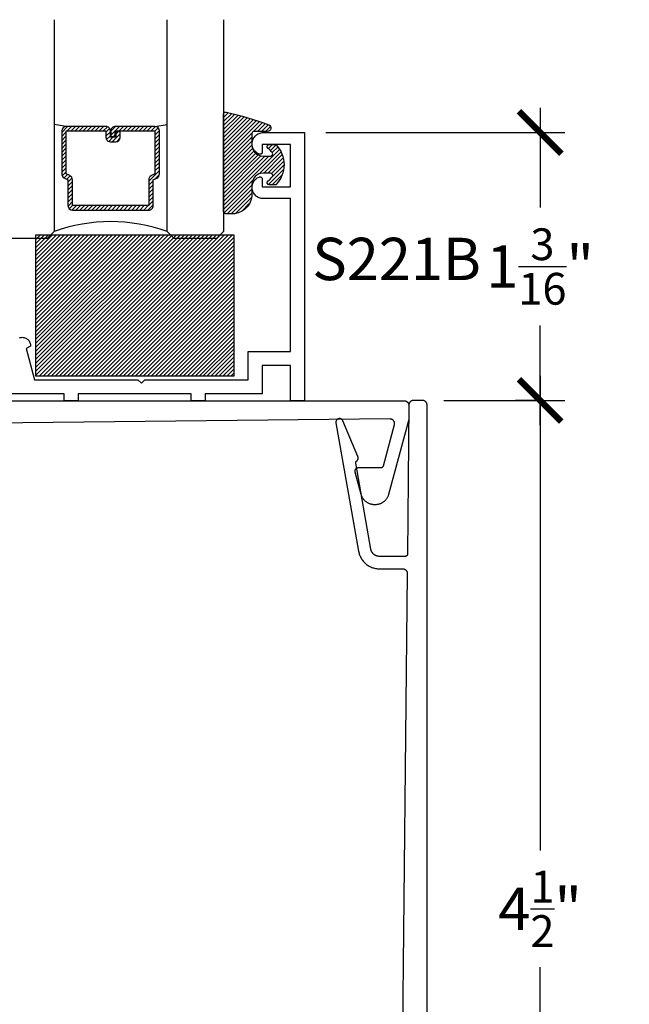
# Model space of a CAD drawing. Units: inches. Extents: x 0 to 108, y 0 to 43.
# Drawn here: x 91 to 93, y 9 to 14 of the extents above; entities that cross this region are included whole.
import ezdxf

# ---------------------------------------------------------------- set-up
doc = ezdxf.new("R2010")
doc.units = ezdxf.units.IN
doc.header["$LTSCALE"] = 0.5
doc.header["$MEASUREMENT"] = 0
for name, color, linetype in [('Arcadia-Dim', 4, 'Continuous'), ('Arcadia-Profile', 5, 'Continuous'), ('Arcadia-Shade', 8, 'Continuous'), ('Arcadia-Text', 3, 'Continuous')]:
    doc.layers.add(name, color=color, linetype=linetype)
doc.styles.get("Standard").update_dxf_attribs({"font": 'ARIALN.TTF'})
doc.dimstyles.new('Arcadia-2', dxfattribs={"dimscale": 2, "dimtxt": 0.0938, "dimasz": 0.0938, "dimexe": 0.0546, "dimexo": 0.0469, "dimgap": 0.0469, "dimtad": 0, "dimtih": 1, "dimdec": 4, "dimrnd": 0.0625, "dimzin": 3, "dimdsep": 46, "dimlunit": 4, "dimtxsty": 'Standard', "dimblk": 'ARCHTICK', "dimcen": 0.0469, "dimdle": 0.0546, "dimclrd": 256, "dimclre": 256, "dimclrt": 256, "dimadec": 0, "dimazin": 0, "dimtfac": 0.75, "dimtix": 1, "dimtmove": 2, "dimatfit": 3, "dimfxl": 1, "dimtolj": 1, "dimtzin": 3, "dimlwd": -3, "dimlwe": -3, "dimarcsym": 0})

# ---------------------------------------------------------------- blocks, each defined once
blk = doc.blocks.new('*U189')
at = {"layer": 'Arcadia-Shade', "lineweight": -3}
h = blk.add_hatch(dxfattribs=at)
h.set_pattern_fill('ANSI31', color=256, scale=0.1, style=0)
h.set_pattern_definition([(45, (-0.138567264803946, 0.0239117308240513), (-0.0088388347648318, 0.0088388347648318), [])])
edge = h.paths.add_edge_path()
edge.add_line((0.2307305913625512, 0.1184704544556859), (0.202291955919371, 0.1184704544556872))
edge.add_arc((0.2022919559193711, 0.1278042520424739), 0.0093337975867867, 126.6780053634676, 269.9999999999995, ccw=False)
edge.add_arc((0.1429581583326799, 0.207470454455787), 0.0900000000000237, 306.6780053633725, 323.576426357604)
edge.add_arc((0.2073301242805562, 0.1599704544556878), 0.0099999999999988, 323.5764263576871, 450.0000000000201)
edge.add_line((0.2073301242805527, 0.1699704544556866), (0.1749999999999971, 0.169970454455686))
edge.add_arc((0.1749999999999987, 0.1199704544556874), 0.0499999999999986, 90.00000000000178, 180.0000000000027)
edge.add_line((0.125, 0.119970454455685), (0.1250000000000007, 0.0659049405506607))
edge.add_arc((0.037059360948156, 0.0786686605666967), 0.0888620759688553, 266.2190256176107, 351.74174670046614, ccw=False)
edge.add_line((0.0311995675385823, -0.009999999999998), (0.0100000000000015, -0.01))
edge.add_arc((0.0100000000000008, 8e-16), 0.0100000000000008, 180.0000000000043, 270.0000000000043, ccw=False)
edge.add_line((0, 0), (0, 0.4305641256404997))
edge.add_arc((0.009999999999999, 0.4305641256405004), 0.009999999999999, 77.99937774415321, 180.0000000000045, ccw=False)
edge.add_arc((-0.3507727045260797, -1.107357734935952), 1.589668855323814, 69.71688305471389, 76.80556558053468, ccw=False)
edge.add_arc((0.1947457635950655, 0.3698040499677627), 0.0150000000000009, -90.00000000001302, 68.26389573529048, ccw=False)
edge.add_line((0.1947457635950621, 0.3548040499677619), (0.1349999999999979, 0.3548040499677614))
edge.add_arc((0.1349999999999979, 0.3448040499677614), 0.01, 90, 180)
edge.add_line((0.1249999999999979, 0.3448040499677614), (0.125, 0.2949704544556848))
edge.add_arc((0.1750000000000003, 0.2949704544556861), 0.0500000000000002, 180.0000000000014, 270.0000000000005)
edge.add_line((0.1750000000000007, 0.2449704544556859), (0.2073301242805527, 0.2449704544556874))
edge.add_arc((0.207330124280542, 0.2549704544556661), 0.0099999999999787, 270.0000000000609, 396.4235736423736)
edge.add_arc((0.1429581583325789, 0.2074704544556889), 0.0900000000000011, 36.42357364230738, 53.32199463653551)
edge.add_arc((0.2022919559193708, 0.2871366568689003), 0.009333797586788, 89.99999999999869, 233.32199463655041, ccw=False)
edge.add_line((0.202291955919371, 0.2964704544556884), (0.2307305913625512, 0.2964704544556882))
edge.add_arc((0.1429581583325826, 0.2074704544556871), 0.125000000000002, -45.39787468375329, 45.39787468375329, ccw=False)
at = {"layer": 'Arcadia-Profile'}
blk.add_lwpolyline([(0.2307305913625512, 0.1184704544556859), (0.202291955919371, 0.1184704544556872, -0.7220322426225168), (0.1967167169756805, 0.1352900043835457, 0.0738671817168788), (0.215376620024047, 0.1540329544556911, 0.6153459029250179), (0.2073301242805527, 0.1699704544556866), (0.1749999999999971, 0.169970454455686, 0.4142135623731001), (0.125, 0.119970454455685), (0.1250000000000007, 0.0659049405506607, -0.3915067863019581), (0.0311995675385823, -0.009999999999998), (0.0100000000000015, -0.01, -0.4142135623730951), (0, 0), (0, 0.4305641256404997, -0.4769788655072018), (0.0120792231389261, 0.4403455790671917, -0.0309400796202896), (0.2003007460826568, 0.3837375409001378, -0.8262721402126098), (0.1947457635950621, 0.3548040499677619), (0.1349999999999979, 0.3548040499677614, 0.4142135623730951), (0.1249999999999979, 0.3448040499677614), (0.125, 0.2949704544556848, 0.41421356237309), (0.1750000000000007, 0.2449704544556859), (0.2073301242805527, 0.2449704544556874, 0.6153459029248967), (0.2153766200240104, 0.2609079544556594, 0.0738671817168641), (0.1967167169756818, 0.2796509045278258, -0.7220322426226498), (0.202291955919371, 0.2964704544556884), (0.2307305913625512, 0.2964704544556882, -0.418287269326214)], format="xyb", close=True, dxfattribs=at)
blk = doc.blocks.new('_ArchTick')
at = {"color": 0, "linetype": 'ByBlock', "lineweight": -3, "const_width": 0.15}
blk.add_lwpolyline([(-0.5, -0.5), (0.5, 0.5)], dxfattribs=at)
blk = doc.blocks.new('*D121')
at = {"layer": 'Arcadia-Dim', "lineweight": -3}
for p, q in [((93.04519404232548, 13.18402409392914), (93.04519404232548, 12.74282933267397)), ((92.09650637100823, 13.07482409392914), (93.15439404232546, 13.07482409392914)), ((93.04519404232548, 11.77978409392904), (93.04519404232548, 12.2209788551842)), ((92.61899404232558, 11.88898409392904), (93.15439404232546, 11.88898409392904))]:
    blk.add_line(p, q, dxfattribs=at)
at = {"layer": 'Defpoints', "color": 0, "lineweight": -3}
for p in [(92.00270637100823, 13.07482409392914), (92.52519404232558, 11.88898409392904), (93.04519404232548, 11.88898409392904)]:
    blk.add_point(p, dxfattribs=at)
at = {"layer": 'Arcadia-Dim', "lineweight": -3, "xscale": 0.1876, "yscale": 0.1876, "zscale": 0.1876}
for p, rotation in [((93.04519404232548, 13.07482409392914), 90), ((93.04519404232548, 11.88898409392904), 270)]:
    blk.add_blockref('_ArchTick', p, dxfattribs=dict(at, rotation=rotation))
at = {"layer": 'Arcadia-Dim', "insert": (93.04519404232548, 12.4819040939291), "char_height": 0.1876, "attachment_point": 5}
blk.add_mtext('\\A1;1{\\H0.750000x;\\S3/16;}"', dxfattribs=at)
blk = doc.blocks.new('*D122')
at = {"layer": 'Arcadia-Dim', "lineweight": -3}
for p, q in [((93.04519404232548, 11.99818409392904), (93.04519404232548, 9.89750994658934)), ((93.04733307477359, 11.88898409392904), (92.93599404232548, 11.88898409392904)), ((93.04519404232548, 7.279784093929039), (93.04519404232548, 9.38045824126874)), ((92.61899404232558, 7.388984093929039), (93.15439404232546, 7.388984093929039))]:
    blk.add_line(p, q, dxfattribs=at)
at = {"layer": 'Defpoints', "color": 0, "lineweight": -3}
for p in [(93.14113307477359, 11.88898409392904), (92.52519404232558, 7.388984093929039), (93.04519404232548, 7.388984093929039)]:
    blk.add_point(p, dxfattribs=at)
at = {"layer": 'Arcadia-Dim', "lineweight": -3, "xscale": 0.1876, "yscale": 0.1876, "zscale": 0.1876}
for p, rotation in [((93.04519404232548, 11.88898409392904), 90), ((93.04519404232548, 7.388984093929039), 270)]:
    blk.add_blockref('_ArchTick', p, dxfattribs=dict(at, rotation=rotation))
at = {"layer": 'Arcadia-Dim', "insert": (93.04519404232548, 9.638984093929055), "char_height": 0.1876, "attachment_point": 5}
blk.add_mtext('\\A1;4{\\H0.750000x;\\S1/2;}"', dxfattribs=at)
blk = doc.blocks.new('*U156')
at = {"layer": 'Arcadia-Shade', "lineweight": -3}
h = blk.add_hatch(dxfattribs=at)
h.set_pattern_fill('ANSI31', color=256, scale=0.1, style=0)
h.set_pattern_definition([(45, (-12.49009116438055, -10.79353366436353), (-0.0088388347648318, 0.0088388347648318), [])])
edge = h.paths.add_edge_path()
edge.add_line((0.4990116755820751, 0.4285564927512802), (0.5229934129158452, 0.4285564927512838))
edge.add_arc((0.5229934129158464, 0.4482414927513224), 0.0196850000000387, 269.9999999999964, 359.9999999999984)
edge.add_line((0.5426784129158851, 0.4482414927513219), (0.5426784129158851, 0.4732180318310384))
edge.add_line((0.5426784129158851, 0.4732180318310384), (0.5229934129158452, 0.4732180318310384))
edge.add_line((0.5229934129158452, 0.4732180318310384), (0.5229934129158452, 0.4482414927513219))
edge.add_line((0.5229934129158452, 0.4482414927513219), (0.4990116755820751, 0.4482414927513219))
edge.add_line((0.4990116755820751, 0.4482414927513219), (0.4990116755820751, 0.4763228331426533))
edge.add_arc((0.47932667558206, 0.476322833142687), 0.0196850000000151, 359.9999999999018, 449.9999999999017)
edge.add_line((0.4793266755820938, 0.4960078331427021), (0.3036411249999347, 0.4960078331426985))
edge.add_arc((0.3036411249999347, 0.4763228331426604), 0.0196850000000382, 90, 180)
edge.add_line((0.2839561249998965, 0.4763228331426604), (0.2839561249998965, 0.2858323436881278))
edge.add_arc((0.3036411249999145, 0.2858323436881261), 0.019685000000018, 179.999999999995, 245.4529343159603)
edge.add_line((0.2954631769583571, 0.2679264678137017), (0.3114070047096007, 0.2606446238063391))
edge.add_line((0.3114070047096007, 0.2606446238063391), (0.3114070047096007, 0.1457257251104203))
edge.add_arc((0.3310920047095802, 0.145725725110422), 0.0196849999999795, 180.0000000000052, 270.0000000000052)
edge.add_line((0.331092004709582, 0.1260407251104425), (0.668905995290265, 0.126040725110439))
edge.add_arc((0.668905995290266, 0.1457257251104211), 0.0196849999999822, 269.9999999999974, 359.9999999999974)
edge.add_line((0.6885909952902481, 0.1457257251104203), (0.6885909952902481, 0.2606446238063391))
edge.add_line((0.6885909952902481, 0.2606446238063391), (0.7045348230414366, 0.2679264678137088))
edge.add_arc((0.6963568749998893, 0.2858323436881248), 0.0196850000000061, 294.547065684023, 359.9999999999882)
edge.add_line((0.7160418749998954, 0.2858323436881207), (0.7160418749998936, 0.4763228331426604))
edge.add_arc((0.696356874999912, 0.47632283314266), 0.0196849999999816, 9.694e-13, 89.99999999999903)
edge.add_line((0.6963568749999123, 0.4960078331426417), (0.5206721869999261, 0.4960078331426985))
edge.add_arc((0.5206721869999243, 0.4763228331426586), 0.0196850000000399, 89.99999999999484, 179.9999999999948)
edge.add_line((0.5009871869998844, 0.4763228331426604), (0.5009871869998844, 0.4521573060815705))
edge.add_line((0.5009871869998844, 0.4521573060815705), (0.5206721869999261, 0.4521573060815705))
edge.add_line((0.5206721869999261, 0.4521573060815705), (0.5206721869999261, 0.4763228331426604))
edge.add_line((0.5206721869999261, 0.4763228331426604), (0.6963568749999123, 0.4763228331426604))
edge.add_line((0.6963568749999123, 0.4763228331426604), (0.6963568749999123, 0.2858323436881207))
edge.add_line((0.6963568749999123, 0.2858323436881207), (0.6804130472487256, 0.2785504996807049))
edge.add_arc((0.6885909952902385, 0.260644623806309), 0.0196849999999735, 114.5470656839565, 179.9999999999124)
edge.add_line((0.668905995290265, 0.2606446238063391), (0.668905995290265, 0.1457257251104203))
edge.add_line((0.668905995290265, 0.1457257251104203), (0.331092004709582, 0.1457257251104203))
edge.add_line((0.331092004709582, 0.1457257251104203), (0.331092004709582, 0.2606446238063391))
edge.add_arc((0.311407004709616, 0.2606446238063067), 0.019684999999966, 9.43583e-11, 65.45293431605755)
edge.add_line((0.3195849527511214, 0.2785504996806978), (0.3036411249999347, 0.2858323436881207))
edge.add_line((0.3036411249999347, 0.2858323436881207), (0.3036411249999347, 0.4763228331426604))
edge.add_line((0.3036411249999347, 0.4763228331426604), (0.4793266755820938, 0.4763228331426604))
edge.add_line((0.4793266755820938, 0.4763228331426604), (0.4793266755820938, 0.4482414927513219))
edge.add_arc((0.4990116755821053, 0.4482414927512917), 0.0196850000000115, 179.9999999999121, 269.9999999999121)
at = {"layer": 'Arcadia-Profile'}
for p, q in [((0, 0.03125), (2.3e-15, 0.96875)), ((0.2500000000000005, 0.96875), (0.25, 0.03125)), ((0.75, 0.03125), (0.7500000000000006, 0.96875)), ((1, 0.96875), (1, 0.03125)), ((0.3036416249999334, 0.4960078331427021), (0.2499999999999218, 0.5053829846366896)), ((0.6963568749999123, 0.4960078331427021), (0.7499984999999257, 0.5053829846366896)), ((0.7080088700575029, 0.2699663348586228), (0.7122228838293801, 0.2741803486304981)), ((0.03125, 0), (0, 0.03125)), ((0.03125, 0), (0, 0.03125)), ((0.03125, 0), (0, 0.03125)), ((0.03125, 0), (0, 0.03125)), ((0.03125, 0), (0, 0.03125)), ((0.21875, 0), (0.03125, 0)), ((0.21875, 0), (0.03125, 0)), ((0.25, 0.03125), (0.21875, 0)), ((0.25, 0.03125), (0.21875, 0)), ((0.78125, 0), (0.75, 0.03125)), ((0.96875, 0), (0.78125, 0)), ((1, 0.03125), (0.96875, 0))]:
    blk.add_line(p, q, dxfattribs=at)
blk.add_lwpolyline([(0.4990116755820751, 0.4285564927512802), (0.5229934129158452, 0.4285564927512838, 0.4142135623731049), (0.5426784129158851, 0.4482414927513219), (0.5426784129158851, 0.4732180318310384), (0.5229934129158452, 0.4732180318310384), (0.5229934129158452, 0.4482414927513219), (0.4990116755820751, 0.4482414927513219), (0.4990116755820751, 0.4763228331426533, 0.4142135623730951), (0.4793266755820938, 0.4960078331427021), (0.3036411249999347, 0.4960078331426985, 0.4142135623730951), (0.2839561249998965, 0.4763228331426604), (0.2839561249998965, 0.2858323436881278, 0.2936188569408289), (0.2954631769583571, 0.2679264678137017), (0.3114070047096007, 0.2606446238063391), (0.3114070047096007, 0.1457257251104203, 0.4142135623730951), (0.331092004709582, 0.1260407251104425), (0.668905995290265, 0.126040725110439, 0.4142135623730951), (0.6885909952902481, 0.1457257251104203), (0.6885909952902481, 0.2606446238063391), (0.7045348230414366, 0.2679264678137088, 0.2936188569408282), (0.7160418749998954, 0.2858323436881207), (0.7160418749998936, 0.4763228331426604, 0.4142135623730852), (0.6963568749999123, 0.4960078331426417), (0.5206721869999261, 0.4960078331426985, 0.4142135623730951), (0.5009871869998844, 0.4763228331426604), (0.5009871869998844, 0.4521573060815705), (0.5206721869999261, 0.4521573060815705), (0.5206721869999261, 0.4763228331426604), (0.6963568749999123, 0.4763228331426604), (0.6963568749999123, 0.2858323436881207), (0.6804130472487256, 0.2785504996807049, 0.2936188569407848), (0.668905995290265, 0.2606446238063391), (0.668905995290265, 0.1457257251104203), (0.331092004709582, 0.1457257251104203), (0.331092004709582, 0.2606446238063391, 0.2936188569408189), (0.3195849527511214, 0.2785504996806978), (0.3036411249999347, 0.2858323436881207), (0.3036411249999347, 0.4763228331426604), (0.4793266755820938, 0.4763228331426604), (0.4793266755820938, 0.4482414927513219, 0.4142135623730946)], format="xyb", close=True, dxfattribs=at)
blk.add_arc((0.4999992499998971, -0.6625220109668888), 0.7374409998105559, 70.18348207574029, 109.8165179242613, dxfattribs=at)
blk = doc.blocks.new('*U185')
at = {"layer": 'Arcadia-Shade', "lineweight": -3}
h = blk.add_hatch(dxfattribs=at)
h.set_pattern_fill('ANSI31', color=256, scale=0.1, style=0)
h.set_pattern_definition([(45, (-123.1027899938267, -542.9895791220364), (-0.0088388347648318, 0.0088388347648318), [])])
h.paths.add_polyline_path([(0, 0.625), (0.8749994999999728, 0.625), (0.8749994999999728, 0), (0, 0)])
at = {"layer": 'Arcadia-Profile', "lineweight": -3}
blk.add_lwpolyline([(0, 0.625), (0.8749994999999728, 0.625), (0.8749994999999728, 0), (0, 0)], close=True, dxfattribs=at)

msp = doc.modelspace()

# ---------------------------------------------------------------- linework, layer by layer
at = {"layer": 'Arcadia-Profile'}
for points in [[(90.74198327100821, 12.16680369392908), (90.74581637100823, 12.16778759392913), (90.74973177100821, 12.16836219392907), (90.75368587100824, 12.16852109392916), (90.75763477100821, 12.1682624939291), (90.76153447100825, 12.16758919392909), (90.76534147100824, 12.16650869392914), (90.76901337100821, 12.16503319392906), (90.77250947100822, 12.16317899392915), (90.77579067100822, 12.16096669392904), (90.77882057100823, 12.15842099392911), (90.78156537100824, 12.15557019392908), (90.78399447100821, 12.15244609392916), (90.78608087100821, 12.1490834939291), (90.78780137100824, 12.14551969392904), (90.78913687100822, 12.14179449392908), (90.79007227100821, 12.13794929392908), (90.79059747100825, 12.13402699392908), (90.79070637100826, 12.13007109392914), (90.7707063710082, 12.11852409392908), (90.80768337100824, 11.98052409392916), (91.26569437100824, 11.98052409392916), (91.28069437100822, 11.96552409392906), (91.29569437100821, 11.98052409392916), (91.7537063710082, 11.98052409392916), (91.7537063710082, 12.10552409392916), (91.9407063710082, 12.10552409392916), (91.9407063710082, 12.78252409392907), (91.82006237100825, 12.78252409392907), (91.81551437100825, 12.78273409392911), (91.8110053710082, 12.78336219392908), (91.80657337100826, 12.7844030939291), (91.80225637100823, 12.78584799392901), (91.79809037100824, 12.78768449392909), (91.79411137100823, 12.7898970939291), (91.79035337100822, 12.79246689392916), (91.7868483710082, 12.79537199392906), (91.78362537100821, 12.79858769392912), (91.78071337100822, 12.80208669392904), (91.7781353710082, 12.80583919392906), (91.77591437100824, 12.80981329392911), (91.77406837100823, 12.81397509392913), (91.77261437100822, 12.818289193929), (91.77156437100824, 12.82271899392903), (91.77092637100822, 12.82722669392901), (91.7707063710082, 12.83177399392902), (91.77090637100821, 12.83632229392914), (91.77152537100822, 12.8408326939291), (91.77255637100826, 12.84526689392909), (91.7739923710082, 12.84958729392907), (91.77581937100825, 12.85375699392911), (91.77802337100819, 12.85774049392911), (91.78058537100821, 12.8615039939291), (91.78348337100823, 12.86501549392905), (91.7866913710082, 12.86824499392914), (91.79018437100825, 12.87116519392909), (91.79393137100821, 12.87375109392907), (91.7979003710082, 12.87598069392915), (91.80205837100823, 12.87783509392911), (91.80266937100824, 12.87805179392911), (91.80329237100824, 12.87822839392915), (91.80392637100823, 12.87836439392903), (91.8045673710082, 12.87845899392904), (91.80521337100822, 12.87851189392917), (91.80586037100824, 12.87852289392903), (91.80650837100825, 12.87849189392911), (91.80715237100821, 12.87841909392911), (91.80778937100825, 12.87830469392908), (91.80841837100826, 12.87814919392907), (91.80903637100825, 12.87795339392905), (91.80964037100824, 12.87771789392913), (91.81022737100822, 12.87744389392914), (91.81079537100823, 12.87713239392907), (91.8113423710082, 12.87678479392902), (91.81186537100827, 12.8764023939291), (91.81236237100823, 12.87598709392911), (91.81283137100824, 12.87554029392903), (91.81327137100821, 12.87506419392902), (91.8136793710082, 12.87456049392917), (91.81405337100826, 12.87403149392902), (91.81439237100822, 12.87347939392909), (91.81469537100821, 12.87290649392902), (91.81496037100823, 12.87231519392902), (91.81518637100822, 12.87170799392915), (91.81537237100821, 12.8710873939291), (91.81551837100824, 12.87045609392909), (91.8156223710082, 12.86981659392917), (91.81568537100821, 12.86917169392906), (91.81570637100822, 12.86852409392908), (91.81570637100822, 12.83452409392909), (91.9407063710082, 12.83452409392909), (91.9407063710082, 13.02252409392908), (91.81570637100822, 13.02252409392908), (91.81570637100822, 12.98852409392909), (91.81568537100821, 12.98787609392902), (91.8156223710082, 12.98723209392905), (91.81551837100824, 12.98659209392907), (91.81537237100821, 12.98596109392908), (91.81518637100822, 12.98534009392905), (91.81496037100823, 12.98473309392911), (91.81469537100821, 12.98414209392912), (91.81439237100822, 12.98356909392909), (91.81405337100826, 12.98301709392912), (91.8136793710082, 12.98248809392909), (91.81327137100821, 12.98198409392911), (91.81283137100824, 12.98150809392906), (91.81236237100823, 12.98106109392906), (91.81186537100827, 12.98064609392908), (91.8113423710082, 12.98026309392902), (91.81079537100823, 12.9799160939291), (91.81022737100822, 12.9796040939291), (91.80964037100824, 12.97933009392911), (91.80903637100825, 12.97909509392902), (91.80841837100826, 12.97889909392906), (91.80778937100825, 12.97874309392911), (91.80715237100821, 12.97862909392906), (91.80650837100825, 12.97855609392913), (91.80586037100824, 12.97852509392909), (91.80521337100822, 12.97853609392906), (91.8045673710082, 12.97858909392916), (91.80392637100823, 12.97868409392903), (91.80329237100824, 12.97882009392914), (91.80266937100824, 12.97899609392915), (91.80205837100823, 12.97921309392906), (91.7979003710082, 12.98106709392904), (91.79393137100821, 12.98329709392909), (91.79018437100825, 12.98588309392916), (91.7866913710082, 12.98880309392906), (91.78348337100823, 12.99203309392909), (91.78058537100821, 12.9955440939291), (91.77802337100819, 12.99930809392903), (91.77581937100825, 13.00329109392909), (91.7739923710082, 13.00746109392902), (91.77255637100826, 13.01178109392903), (91.77152537100822, 13.01621509392909), (91.77090637100821, 13.02072609392907), (91.7707063710082, 13.02527409392907), (91.77092637100822, 13.02982109392907), (91.77156437100824, 13.03432909392917), (91.77261437100822, 13.03875909392913), (91.77406837100823, 13.04307309392915), (91.77591437100824, 13.0472350939291), (91.7781353710082, 13.05120909392907), (91.78071337100822, 13.05496109392915), (91.78362537100821, 13.05846009392907), (91.7868483710082, 13.06167609392913), (91.79035337100822, 13.06458109392908), (91.79411137100823, 13.06715109392907), (91.79809037100824, 13.06936409392905), (91.80225637100823, 13.07120009392908), (91.80657337100826, 13.07264509392907), (91.8110053710082, 13.07368609392905), (91.81551437100825, 13.07431409392906), (91.82006237100825, 13.0745240939291), (92.00270637100823, 13.0745240939291), (92.00270637100823, 11.88752409392908), (91.9407063710082, 11.88752409392908), (91.9407063710082, 12.04352409392903), (91.81570637100822, 12.04352409392903), (91.81570637100822, 11.91852409392903), (91.56270637100822, 11.91852409392903), (91.56270637100822, 11.88752409392908), (91.50070637100823, 11.88752409392908), (91.50070637100823, 11.91852409392903), (91.00070637100822, 11.91852409392903), (91.00070637100822, 11.88752409392908), (90.9387063710082, 11.88752409392908), (90.9387063710082, 11.91852409392903), (90.43870637100821, 11.91852409392903)], [(88.06444703232555, 11.88740409392916), (92.44444703232558, 11.88740409392916), (92.44549375232558, 11.8873766846291), (92.44653760232555, 11.88729453182908), (92.44757572232558, 11.88715786072909), (92.44860526232557, 11.88696704592907), (92.44962341232556, 11.88672261042906), (92.45062737232556, 11.88642522422914), (92.4516143923256, 11.88607570292915), (92.45258176232558, 11.88567500292915), (92.4535268423256, 11.88522422392908), (92.45444703232559, 11.88472460192908), (92.4553398133256, 11.8841775049291), (92.45620273732558, 11.88358443392907), (92.45703344032562, 11.88294701292911), (92.45782964432559, 11.88226699092901), (92.45858916832557, 11.8815462299291), (92.4593099293256, 11.88078670592917), (92.45998995132557, 11.87999050192901), (92.46062737232555, 11.87915979892911), (92.46122044332556, 11.87829687492912), (92.46176754032555, 11.87740409392906), (92.46226716232555, 11.87648390392907), (92.46271794132556, 11.87553882392912), (92.46311864132556, 11.87457145392911), (92.46346816262557, 11.87358443392908), (92.46376554882559, 11.87258047392915), (92.46400998432561, 11.8715623239291), (92.46420079912556, 11.87053278392911), (92.46433747022554, 11.86949466392902), (92.46441962302558, 11.86845081392916), (92.46444703232558, 11.86740409392907), (92.46444703232558, 11.81003714392911), (92.46444627078687, 11.80986261392912), (92.46444398622859, 11.80968809392915), (92.46444017882557, 11.80951360392909), (92.46443484886558, 11.80933915392906), (92.46442799675557, 11.80916475392907), (92.46441962302558, 11.80899042392901), (92.46440972829558, 11.80881617392914), (92.46439831333558, 11.808642013929), (92.46438537899554, 11.80846796392906), (92.46437092628557, 11.8082940339291), (92.46435495629558, 11.80812022392901), (92.46433747022554, 11.80794657392915), (92.46431846942559, 11.80777308392909), (92.46429795532558, 11.80759975392915), (92.4642759295256, 11.80742662392903), (92.46425239372554, 11.80725368392906), (92.46422734962559, 11.80708095392914), (92.46420079912556, 11.80690845392907), (92.46417274432557, 11.80673619392907), (92.46414318742555, 11.80656418392904), (92.46411213052558, 11.8063924339291), (92.46407957602555, 11.80622096392916), (92.46404552642556, 11.80604978392911), (92.46400998432561, 11.80587891392907), (92.46397295242556, 11.80570835392906), (92.46393443362554, 11.80553812392908), (92.46389443072557, 11.80536823392903), (92.4638529468256, 11.80519870392903), (92.46380998512554, 11.80502954392911), (92.46376554882559, 11.80486076392903), (92.37493946232556, 11.47335729392911), (92.37418251232558, 11.47076029392907), (92.37331301232555, 11.46819889392908), (92.37233259232558, 11.46567769392904), (92.37124315232553, 11.463201793929), (92.37004674232556, 11.46077569392913), (92.36874564232559, 11.45840409392907), (92.36734233232558, 11.45609149392909), (92.36583949232558, 11.45384239392901), (92.3642399323256, 11.451660893929), (92.36254683232559, 11.44955129392907), (92.36076323232557, 11.44751749392902), (92.35889273232559, 11.44556349392907), (92.35693863232555, 11.44369289392911), (92.3549049323256, 11.44190929392916), (92.35279523232558, 11.44021619392914), (92.3506138323256, 11.43861669392903), (92.34836463232558, 11.43711379392915), (92.34605203232556, 11.43571049392916), (92.34368043232556, 11.43440939392907), (92.3412544323256, 11.43321299392904), (92.3387784323256, 11.43212359392909), (92.33625733232557, 11.43114319392909), (92.33369583232557, 11.4302735939291), (92.33109883232557, 11.42951669392904), (92.32847133232556, 11.42887369392908), (92.32581823232559, 11.42834599392917), (92.32314473232557, 11.42793449392901), (92.32045573232558, 11.42763999392913), (92.31775643232557, 11.42746309392909), (92.31505203232555, 11.42740409392912), (92.31338133232558, 11.42740409392912), (92.31067693232555, 11.42746309392909), (92.30797763232557, 11.42763999392913), (92.30528873232556, 11.42793449392901), (92.3026151323256, 11.42834599392917), (92.29996203232557, 11.42887369392908), (92.29733453232555, 11.42951669392904), (92.29473753232557, 11.4302735939291), (92.29217603232556, 11.43114319392909), (92.28965493232559, 11.43212359392909), (92.28717903232555, 11.43321299392904), (92.28475293232557, 11.43440939392907), (92.28238133232556, 11.43571049392916), (92.28006873232557, 11.43711379392915), (92.2778195323256, 11.43861669392903), (92.27563813232555, 11.44021619392914), (92.27352853232559, 11.44190929392916), (92.27149473232556, 11.44369289392911), (92.26954073232557, 11.44556349392907), (92.26767013232555, 11.44751749392902), (92.2658865323256, 11.44955129392907), (92.26419343232558, 11.451660893929), (92.26259393232559, 11.45384239392901), (92.2610910323256, 11.45609149392909), (92.2596877323256, 11.45840409392907), (92.25838663232555, 11.46077569392913), (92.2571902323256, 11.463201793929), (92.25610083232559, 11.46567769392904), (92.25512033232556, 11.46819889392908), (92.2542508323256, 11.47076029392907), (92.2534939323256, 11.47335729392911), (92.22699223232556, 11.57226299392904), (92.22676823232555, 11.57321419392907), (92.22660273232557, 11.57417729392911), (92.22649633232558, 11.5751487939291), (92.22644943232555, 11.5761248939291), (92.22646223232557, 11.5771019939291), (92.22653463232555, 11.57807659392905), (92.22666643232557, 11.57904489392912), (92.22685713232559, 11.58000329392907), (92.22710593232561, 11.58094829392907), (92.22741193232557, 11.58187639392908), (92.22777403232558, 11.58278409392905), (92.22819093232557, 11.58366789392916), (92.2286609323256, 11.58452469392911), (92.22918243232559, 11.58535119392912), (92.22975333232559, 11.58614429392914), (92.23037163232559, 11.58690099392915), (92.2310350323256, 11.58761859392906), (92.23174093232556, 11.58829439392902), (92.23248683232558, 11.58892579392911), (92.23326983232558, 11.5895104939291), (92.23408703232555, 11.59004629392906), (92.23493553232557, 11.59053129392909), (92.23581193232556, 11.59096349392906), (92.23671313232555, 11.59134139392917), (92.23763573232559, 11.59166359392908), (92.23857623232558, 11.59192879392903), (92.23953123232556, 11.59213619392916), (92.2404971323256, 11.59228479392904), (92.24147023232555, 11.59237429392909), (92.2424470323256, 11.59240409392909), (92.34222453232556, 11.59240409392909), (92.34266073232558, 11.59241359392912), (92.34309603232558, 11.59244219392907), (92.34352973232555, 11.59248969392901), (92.34396093232559, 11.59255599392908), (92.34438893232559, 11.59264109392906), (92.34481273232555, 11.59274479392901), (92.34523153232558, 11.59286689392901), (92.34564473232555, 11.59300719392912), (92.34605133232557, 11.59316529392903), (92.3464506323256, 11.59334099392903), (92.34684193232557, 11.59353399392911), (92.34722453232555, 11.5937437939291), (92.34759753232557, 11.59397019392908), (92.34796023232556, 11.59421259392901), (92.34831213232556, 11.59447059392904), (92.34865233232559, 11.594743693929), (92.3489804323256, 11.59503129392909), (92.34929553232556, 11.595332993929), (92.34959723232558, 11.59564819392916), (92.34988493232558, 11.59597619392902), (92.3501580323256, 11.59631649392908), (92.35041603232557, 11.59666829392917), (92.35065843232556, 11.59703109392911), (92.35088473232555, 11.59740409392908), (92.35109463232558, 11.59778659392908), (92.35128753232559, 11.59817789392913), (92.35146333232554, 11.59857729392901), (92.35162143232557, 11.59898389392914), (92.35176163232555, 11.59939699392909), (92.35188373232555, 11.59981589392909), (92.40068618232559, 11.78194899392908), (92.40096757232558, 11.78314499392913), (92.40117499232556, 11.78435599392914), (92.40130766232558, 11.7855773939291), (92.40136509232556, 11.78680469392908), (92.40134705232558, 11.78803316392908), (92.40125362232558, 11.78925822392911), (92.40108514232558, 11.79047523392911), (92.40084225232559, 11.79167959392909), (92.40052587232557, 11.79286678392908), (92.40013719232554, 11.79403229392905), (92.39967768232557, 11.79517174392903), (92.39914907232559, 11.79628083392903), (92.3985533623256, 11.79735536392913), (92.39789280232557, 11.79839129392907), (92.39716987232558, 11.79938471392905), (92.39638731232559, 11.80033186392906), (92.39554807232555, 11.80122917392909), (92.39465532232558, 11.80207326392907), (92.39371242232559, 11.80286095392911), (92.39272294232553, 11.8035892539291), (92.39169060232555, 11.80425541392914), (92.39061931232558, 11.80485694392906), (92.38951311232559, 11.80539155392911), (92.38837617232556, 11.80585723392904), (92.38721277232555, 11.80625222392906), (92.38602732232559, 11.80657503392912), (92.3848242923256, 11.80682444392904), (92.38360821232558, 11.80699952392901), (92.38238368232558, 11.80709959392915), (92.38115531232555, 11.80712429392908), (88.17924003232557, 11.76250809392913)], [(92.54519404232556, 7.408984093929021), (92.54519404232556, 11.86898409392906), (92.54516704232557, 11.87003109392903), (92.54508404232556, 11.87107509392912), (92.54494804232554, 11.872113093929), (92.54475704232559, 11.87314209392902), (92.54451304232558, 11.87416009392906), (92.54421504232558, 11.87516409392914), (92.54386604232555, 11.87615109392904), (92.54346504232556, 11.87711909392909), (92.54301404232554, 11.87806409392909), (92.54251504232556, 11.87898409392905), (92.54196704232558, 11.87987709392906), (92.5413740423256, 11.88074009392916), (92.54073704232556, 11.88157009392911), (92.54005704232557, 11.88236709392903), (92.53933604232557, 11.88312609392905), (92.53857704232556, 11.88384709392916), (92.53778004232556, 11.88452709392904), (92.53695004232557, 11.88516409392913), (92.5360870423256, 11.88575709392911), (92.53519404232557, 11.88630509392909), (92.53427404232556, 11.88680409392908), (92.53332904232555, 11.88725509392908), (92.53236104232556, 11.88765609392909), (92.53137404232555, 11.88800509392912), (92.53037004232559, 11.88830309392905), (92.5293520423256, 11.88854709392912), (92.52832304232558, 11.88873809392909), (92.52728504232559, 11.88887409392909), (92.52624104232555, 11.88895709392911), (92.52519404232558, 11.88898409392904), (92.48498904232557, 11.88898409392904), (92.48394904232558, 11.88895709392911), (92.48291204232558, 11.88887609392908), (92.48188104232557, 11.88874109392908), (92.4808580423256, 11.8885530939291), (92.47984604232559, 11.88831109392903), (92.47884804232555, 11.88801809392909), (92.47786704232558, 11.88767309392905), (92.47690504232555, 11.88727709392914), (92.47596504232556, 11.88683209392901), (92.4750490423256, 11.88633909392901), (92.47416004232556, 11.88579809392912), (92.47330004232558, 11.88521309392912), (92.47247204232555, 11.88458309392912), (92.47167804232558, 11.88391109392911), (92.47092004232555, 11.88319909392909), (92.47020004232556, 11.88244809392917), (92.46952004232557, 11.88166109392911), (92.46888204232559, 11.88083909392902), (92.46828704232556, 11.87998609392902), (92.46773804232558, 11.87910309392909), (92.4672350423256, 11.87819209392911), (92.46678004232554, 11.87725609392909), (92.46637504232555, 11.87629809392901), (92.4660200423256, 11.87532109392908), (92.46571604232555, 11.8743260939291), (92.46546404232558, 11.87331609392903), (92.46526504232557, 11.87229509392911), (92.4651200423256, 11.87126509392909), (92.4650280423256, 11.8702290939291), (92.4649900423256, 11.8691900939291), (92.45819904232556, 11.20888109392912), (92.45818004232555, 11.20836109392907), (92.45813404232555, 11.20784309392901), (92.45806104232555, 11.20732809392906), (92.4579620423256, 11.2068180939291), (92.45783604232555, 11.20631309392901), (92.45768404232554, 11.20581609392901), (92.45750604232553, 11.20532709392911), (92.4573040423256, 11.20484809392907), (92.45707604232554, 11.204380093929), (92.45682504232556, 11.20392509392913), (92.45655004232557, 11.20348309392911), (92.45625304232559, 11.20305609392916), (92.4559340423256, 11.20264609392906), (92.4555940423256, 11.20225209392915), (92.4552340423256, 11.20187709392907), (92.4548550423256, 11.20152109392906), (92.45445804232558, 11.20118509392911), (92.45404404232559, 11.20087009392911), (92.45361404232558, 11.20057709392917), (92.45316904232558, 11.20030709392917), (92.4527120423256, 11.20006009392911), (92.4522410423256, 11.1998370939291), (92.45176004232556, 11.19964009392915), (92.4512700423256, 11.19946709392901), (92.45077104232556, 11.19932009392904), (92.45026504232558, 11.19920009392912), (92.44975304232557, 11.19910609392913), (92.44923804232556, 11.19903809392907), (92.44871904232556, 11.19899809392906), (92.44819904232556, 11.1989840939291), (92.33466304232554, 11.1989840939291), (92.3328490423256, 11.1990260939291), (92.33103804232555, 11.19915309392912), (92.32923504232556, 11.19936409392916), (92.3274440423256, 11.1996580939291), (92.32566904232559, 11.20003509392906), (92.32391304232559, 11.20049509392915), (92.32218104232558, 11.20103609392903), (92.32047504232557, 11.20165609392906), (92.31880004232559, 11.20235609392911), (92.31716004232557, 11.20313209392908), (92.3155570423256, 11.20398409392909), (92.31399604232556, 11.20491009392903), (92.31248004232557, 11.20590709392913), (92.31101204232559, 11.20697409392905), (92.30959404232559, 11.20810809392914), (92.30823204232556, 11.20930709392907), (92.30692604232556, 11.21056809392907), (92.30568104232557, 11.21188809392914), (92.30449804232553, 11.21326509392908), (92.30338004232559, 11.21469509392911), (92.30233104232556, 11.21617509392912), (92.30135104232559, 11.21770309392913), (92.30044404232557, 11.21927509392903), (92.29961004232555, 11.22088809392916), (92.29885304232558, 11.22253709392909), (92.29817304232559, 11.22422009392916), (92.29757204232558, 11.22593209392916), (92.29705104232559, 11.22767109392909), (92.29661204232556, 11.22943209392907), (92.29625604232555, 11.23121209392901), (92.22927004232557, 11.61110809392916), (92.22921104232559, 11.61148109392901), (92.22916704232559, 11.61185709392909), (92.22913604232556, 11.61223409392905), (92.22912004232553, 11.61261109392912), (92.22911904232555, 11.61298909392907), (92.22913104232558, 11.61336709392903), (92.22915804232557, 11.6137440939291), (92.22919904232558, 11.61412009392906), (92.22925504232553, 11.61449409392902), (92.2293240423256, 11.61486509392911), (92.22940704232556, 11.61523409392909), (92.2295050423256, 11.61559909392908), (92.2296160423256, 11.61596009392907), (92.22974004232557, 11.61631709392908), (92.22987804232557, 11.6166690939291), (92.23002904232558, 11.61701509392914), (92.23019304232557, 11.61735609392907), (92.23037004232557, 11.61769009392914), (92.23055904232555, 11.61801709392911), (92.23076104232555, 11.6183370939291), (92.23097504232558, 11.6186490939291), (92.23120004232558, 11.61895209392914), (92.23143604232556, 11.61924709392907), (92.23168404232555, 11.61953309392915), (92.23194204232558, 11.61980909392913), (92.23221004232559, 11.62007509392914), (92.23248804232557, 11.62033109392907), (92.23277604232558, 11.62057609392913), (92.23307304232557, 11.62081009392911), (92.2333780423256, 11.62103309392911), (92.23396104232555, 11.62146209392917), (92.23452304232555, 11.62191609392916), (92.2350650423256, 11.62239509392908), (92.2355850423256, 11.62289909392906), (92.2360810423256, 11.6234250939291), (92.2365530423256, 11.62397309392908), (92.23699904232555, 11.62454209392912), (92.23742004232557, 11.62513109392911), (92.23781304232558, 11.62573809392906), (92.23817904232558, 11.62636209392907), (92.23851604232559, 11.62700209392905), (92.2388240423256, 11.6276570939291), (92.23910204232558, 11.62832409392912), (92.23934904232559, 11.62900409392911), (92.23956504232555, 11.62969409392907), (92.2397500423256, 11.63039409392912), (92.23990404232555, 11.63110109392905), (92.24002504232558, 11.63181409392906), (92.24011304232559, 11.63253209392907), (92.24017004232554, 11.63325309392907), (92.24019304232554, 11.63397609392906), (92.24018404232557, 11.63469909392905), (92.24014204232557, 11.63542109392905), (92.24006804232557, 11.63614109392905), (92.23996104232558, 11.63685609392907), (92.23982204232559, 11.63756609392909), (92.23965104232556, 11.63826909392914), (92.23944804232556, 11.63896309392909), (92.23921404232559, 11.63964809392907), (92.23895004232558, 11.64032109392907), (92.17235404232557, 11.7991700939291), (92.17168304232555, 11.80057409392908), (92.1708790423256, 11.80190709392913), (92.16995004232557, 11.80315509392916), (92.16890304232558, 11.8043070939291), (92.1677500423256, 11.80535109392907), (92.16650004232557, 11.806279093929), (92.16516604232557, 11.80708109392903), (92.16376104232555, 11.80775009392904), (92.16229704232555, 11.80827809392907), (92.16078904232555, 11.80866309392913), (92.15925104232556, 11.8088980939291), (92.15769704232557, 11.80898409392911), (92.15614204232556, 11.80891809392905), (92.1546010423256, 11.80870109392903), (92.15308804232554, 11.80833509392904), (92.15161804232557, 11.80782409392908), (92.15020504232555, 11.80717309392902), (92.1488610423256, 11.80638809392907), (92.14760004232559, 11.8054760939291), (92.1464340423256, 11.80444509392909), (92.14537304232559, 11.80330609392912), (92.14442804232559, 11.80207009392906), (92.14360804232555, 11.8007470939291), (92.14292004232558, 11.7993510939291), (92.14237104232555, 11.79789509392903), (92.14196604232554, 11.79639309392907), (92.14170904232557, 11.79485809392908), (92.14160204232554, 11.79330509392902), (92.14164604232555, 11.79175009392908), (92.14184104232558, 11.79020609392911), (92.2420910423256, 11.22166109392914), (92.24295104232559, 11.21737209392917), (92.24400904232559, 11.21312709392909), (92.24526404232562, 11.2089360939291), (92.24671204232558, 11.20480909392917), (92.2483510423256, 11.20075309392906), (92.25017704232559, 11.1967770939291), (92.25218504232556, 11.19289109392902), (92.25437204232557, 11.18910209392915), (92.25673404232558, 11.18542009392912), (92.25926404232555, 11.18185109392915), (92.26195704232558, 11.1784040939291), (92.2648080423256, 11.17508609392906), (92.26781004232558, 11.17190409392914), (92.2709560423256, 11.16886509392908), (92.27424104232558, 11.1659760939291), (92.27765704232556, 11.16324309392907), (92.28119604232555, 11.16067109392908), (92.28485104232558, 11.15826709392912), (92.28861404232558, 11.15603609392907), (92.29247604232559, 11.15398309392903), (92.29643004232555, 11.15211109392909), (92.30046704232554, 11.15042509392914), (92.30457704232558, 11.14892909392905), (92.30875304232553, 11.14762509392916), (92.31298504232555, 11.14651809392912), (92.31726404232555, 11.14560809392914), (92.32158104232556, 11.14489909392911), (92.32592604232555, 11.14439109392914), (92.33029004232557, 11.14408609392912), (92.33466304232554, 11.14398409392915), (92.43732404232559, 11.14398409392915), (92.43837804232558, 11.1439560939291), (92.43942904232559, 11.14387309392909), (92.44047304232556, 11.14373509392909), (92.44150904232558, 11.14354109392901), (92.44253404232555, 11.14329409392907), (92.44354404232556, 11.14299209392915), (92.44453704232554, 11.14263809392913), (92.4455090423256, 11.14223309392913), (92.44645904232559, 11.14177609392904), (92.44738404232558, 11.14127009392906), (92.44828004232559, 11.1407160939291), (92.44914704232556, 11.14011609392913), (92.44998004232556, 11.13947109392906), (92.4507780423256, 11.13878209392909), (92.45153904232555, 11.13805309392911), (92.45226004232553, 11.13728509392912), (92.4529400423256, 11.13648009392911), (92.45357704232558, 11.13564009392907), (92.45416804232556, 11.13476709392911), (92.45471304232555, 11.13386509392912), (92.45520904232554, 11.13293509392907), (92.45565604232556, 11.1319810939291), (92.4560520423256, 11.13100409392906), (92.45639604232557, 11.13000809392908), (92.45668704232556, 11.12899509392913), (92.4569240423256, 11.12796809392911), (92.45710604232559, 11.126930093929), (92.45723404232554, 11.12588409392914), (92.4573060423256, 11.12483209392907), (92.45732304232556, 11.123778093929), (92.4202950423256, 7.523776693929121)]]:
    msp.add_lwpolyline(points, dxfattribs=at)

# ---------------------------------------------------------------- block references
at = {"layer": 'Arcadia-Profile', "lineweight": -3}
for name, p in [('*U156', (90.644607059691, 12.60552409392916)), ('*U185', (90.81434476646123, 11.99717409392919))]:
    msp.add_blockref(name, p, dxfattribs=at)
at = {"layer": 'Arcadia-Profile', "lineweight": -3, "extrusion": (0, 0, -1), "xscale": -1, "zscale": -1}
msp.add_blockref('*U189', (-91.644607059691, 12.72519684625435), dxfattribs=at)

# ---------------------------------------------------------------- texts
at = {"layer": 'Arcadia-Text', "lineweight": -3}
msp.add_text('S221B', height=0.1875, dxfattribs=at).set_placement((92.0371974692625, 12.42157153540496))

# ---------------------------------------------------------------- dimensions: what is measured, and where the dimension line sits
at = {"layer": 'Arcadia-Dim'}
for base, p1, p2, picture, middle in [((93.04519404232548, 11.88898409392904), (92.00270637100823, 13.07482409392914), (92.52519404232558, 11.88898409392904), '*D121', (93.04519404232548, 12.4819040939291)), ((93.04519404232548, 7.388984093929039), (93.14113307477359, 11.88898409392904), (92.52519404232558, 7.388984093929039), '*D122', (93.04519404232548, 9.638984093929055))]:
    dim = msp.add_linear_dim(base=base, p1=p1, p2=p2, angle=90, dimstyle='Arcadia-2', dxfattribs=at)
    dim.commit()
    dim.dimension.update_dxf_attribs({"geometry": picture, "text_midpoint": middle})

doc.saveas('drawing.dxf')
